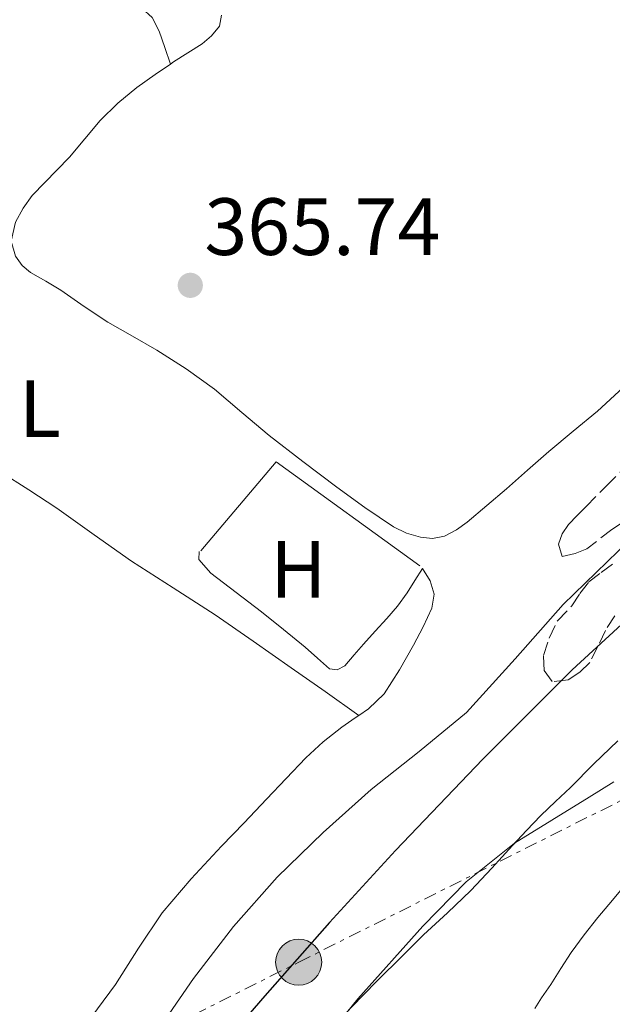
# Model space of a CAD drawing. Units: metres. Extents: x 598185 to 601663, y 4659720 to 4662082.
# Drawn here: x 599342 to 599415, y 4661107 to 4661229 of the extents above; entities that cross this region are included whole.
import ezdxf
from ezdxf.enums import TextEntityAlignment as Align

# ---------------------------------------------------------------- set-up
doc = ezdxf.new("R2010")
doc.units = ezdxf.units.M
doc.header["$MEASUREMENT"] = 0
doc.linetypes.add('DGN Style 3', pattern=[2.435890702152634, 1.739921930109024, -0.6959687720436097])
doc.linetypes.add('DGN Style 7', pattern=[3.4798438602180486, 1.565929737098122, -0.6959687720436097, 0.5219765790327072, -0.6959687720436097])
for name, color, linetype, lineweight in [('Cota de punto acotado terreno', 7, 'Continuous', 0), ('Curva de nivel directora', 30, 'Continuous', 30), ('Curva de nivel intermedia', 30, 'Continuous', 0), ('Embalse', 142, 'Continuous', 13), ('Etiqueta de uso rústico', 92, 'Continuous', 0), ('Iglesia-ermita', 1, 'Continuous', 13), ('Línea  de muro-pared o tapia', 1, 'Continuous', 13), ('Línea de cambio de uso (parcela vista)', 92, 'Continuous', 0), ('Línea eléctrica', 6, 'DGN Style 7', 0), ('Poste tendido eléctrico', 7, 'Continuous', 0), ('Punto acotado terreno (símbolo)', 7, 'Continuous', 0), ('Zona arbolada', 92, 'DGN Style 3', 0)]:
    doc.layers.add(name, color=color, linetype=linetype, lineweight=lineweight)
doc.styles.add('Style-Arial', font='arial.ttf')

# ---------------------------------------------------------------- blocks, each defined once
blk = doc.blocks.new('5PATER')
at = {"layer": 'Embalse', "linetype": 'Continuous', "lineweight": 0}
h = blk.add_hatch(color=51, dxfattribs=at)
edge = h.paths.add_edge_path()
edge.add_ellipse((0, 0), major_axis=(-0.1095731443231308, -0.1110710700762829), ratio=0.9994222409660317, start_angle=0, end_angle=360)
blk = doc.blocks.new('5PELE')
at = {"layer": 'Iglesia-ermita', "linetype": 'Continuous', "lineweight": 0}
h = blk.add_hatch(color=9, dxfattribs=at)
edge = h.paths.add_edge_path()
edge.add_arc((-2.000000476837158e-05, 0), 0.2850000000000001, 0, 360)
at = {"layer": 'Iglesia-ermita', "color": 252, "linetype": 'Continuous', "lineweight": 0}
blk.add_circle((-2.000000476837158e-05, 0), 0.2850000000000001, dxfattribs=at)

msp = doc.modelspace()

# ---------------------------------------------------------------- linework, layer by layer
at = {"layer": 'Curva de nivel directora', "color": 30, "linetype": 'Continuous', "lineweight": 30, "elevation": 375, "flags": 128}
for points in [[(599420.49, 4661158.07), (599410.3099999987, 4661148.720000001), (599399.2699999991, 4661137.680000001), (599388.4699999987, 4661126.4)], [(599388.4699999987, 4661126.4), (599380.2999999991, 4661117.500000002), (599372.3099999983, 4661108.449999999), (599366.7999999986, 4661102.050000003), (599362.1200000005, 4661095.080000001), (599355.5199999999, 4661082.26), (599348.9399999996, 4661069.430000001), (599345.4199999992, 4661062.600000001), (599341.900000001, 4661055.779999999), (599336.9500000001, 4661046.61), (599331.9299999998, 4661037.480000001), (599325.9500000007, 4661024.560000001), (599319.5899999995, 4661011.84), (599311.8699999991, 4661000.160000001), (599304.0399999992, 4660988.540000001), (599295.3899999991, 4660975.09), (599286.739999999, 4660961.640000001), (599279.1399999993, 4660949.91), (599271.5399999997, 4660938.190000001), (599263.0999999996, 4660924.640000002), (599254.5799999991, 4660911.140000001), (599247.65, 4660902.800000002)]]:
    msp.add_lwpolyline(points, dxfattribs=at)
at = {"layer": 'Curva de nivel intermedia', "color": 30, "linetype": 'Continuous', "lineweight": 0, "flags": 128}
for points, elevation in [([(599338.5900000007, 4661063.02), (599343.1200000013, 4661072.460000001), (599347.5600000004, 4661081.929999999), (599351.0700000019, 4661089.229999999), (599354.6200000015, 4661096.509999999), (599358.7600000009, 4661103.710000001), (599363.5000000017, 4661110.579999999), (599368.4400000015, 4661117.019999999), (599373.8399999995, 4661123.079999999), (599379.5400000014, 4661128.630000001), (599385.4500000012, 4661133.930000001), (599391.4000000014, 4661138.630000001), (599397.2599999997, 4661143.42), (599403.27, 4661150.06), (599409.2000000001, 4661156.779999998), (599417.3300000017, 4661164.7), (599425.6700000011, 4661172.42), (599440.0299999998, 4661185.009999999), (599454.8600000005, 4661197.019999999), (599465.3299999998, 4661204.66), (599476.0099999995, 4661211.999999999), (599488.2899999997, 4661220.039999999), (599500.7199999995, 4661227.88), (599504.3499999995, 4661230.000000001)], 370.0000000000001), ([(599415.4400000006, 4661134.88), (599412.4099999998, 4661132.969999999), (599407.8000000007, 4661130.140000001), (599403.1900000018, 4661127.279999998), (599397.2100000004, 4661122.539999997), (599391.8400000016, 4661117.039999999), (599383.8300000007, 4661108.08), (599376.2800000003, 4661098.76)], 380.0000000000001)]:
    msp.add_lwpolyline(points, dxfattribs=dict(at, elevation=elevation))
at = {"layer": 'Línea  de muro-pared o tapia', "color": 1, "linetype": 'Continuous', "lineweight": 13, "extrusion": (-0.0008748097843470054, -0.001987654387596391, 0.9999976419661583), "elevation": -9422.612624034778, "flags": 128}
msp.add_lwpolyline([(599364.5312730168, 4661153.878685141), (599373.8312957024, 4661164.878706871), (599391.5512801735, 4661152.048681526)], dxfattribs=at)
at = {"layer": 'Línea de cambio de uso (parcela vista)', "color": 92, "linetype": 'Continuous', "lineweight": 0, "extrusion": (0.017505475177871, -0.05105766225251828, 0.9985422742498711), "elevation": -227134.3859271843, "flags": 128}
msp.add_lwpolyline([(2078710.291867285, 4208754.169012371), (2078710.291867286, 4208754.165306969)], dxfattribs=at)
at = {"layer": 'Línea de cambio de uso (parcela vista)', "color": 92, "linetype": 'Continuous', "lineweight": 0, "extrusion": (-0.03494255149650194, 0.0248275947404632, 0.9990808819281438), "elevation": 95146.82005838004, "flags": 128}
msp.add_lwpolyline([(-4146840.290759614, -2209112.640448025), (-4146840.290759614, -2209112.645113858)], dxfattribs=at)
at = {"layer": 'Línea de cambio de uso (parcela vista)', "color": 92, "linetype": 'Continuous', "lineweight": 0}
for points in [[(599345.9400000004, 4661236.51, 365.3899999999995), (599347.2699999996, 4661236.01, 365.3500000000058), (599348.5999999996, 4661235.51, 365.3000000000029), (599350.7699999996, 4661234.640000001, 365.2599999999948), (599352.8600000005, 4661233.600000001, 365.2700000000041), (599354.3600000005, 4661232.59, 365.2700000000041), (599355.79, 4661231.470000001, 365.2700000000041), (599357.1399999997, 4661230.439999999, 365.3099999999977), (599358.4000000004, 4661229.279999999, 365.3699999999953), (599359.2599999999, 4661227.600000001, 365.5200000000041), (599359.9600000001, 4661225.57, 365.3699999999953), (599360.6588000003, 4661223.533500001, 365.2302000000054)], [(599360.6588000003, 4661223.533500001, 365.2216999999946), (599361.0499999998, 4661223.800000001, 365.2200000000012), (599362.8200000003, 4661224.91, 365.2400000000052), (599364.5899999999, 4661226.029999999, 365.2599999999948), (599365.75, 4661227.02, 365.2599999999948), (599366.7400000002, 4661228.210000001, 365.2599999999948), (599366.9699999997, 4661229.560000001, 365.2899999999936)], [(599355.9600000001, 4661189.91, 365), (599352.9299999997, 4661191.630000001, 365.0399999999936), (599350.0199999996, 4661193.59, 365.070000000007), (599347.1200000001, 4661195.59, 365.1100000000006), (599345.2599999999, 4661196.699999999, 365.1399999999995), (599343.3899999997, 4661197.800000001, 365.1600000000035), (599342.3600000005, 4661198.66, 365.1600000000035), (599341.5099999999, 4661199.789999999, 365.1699999999983), (599340.9800000006, 4661201.65, 365.1699999999983), (599341.54, 4661203.99, 365.1600000000035), (599342.4600000001, 4661205.75, 365.1600000000035), (599343.5899999999, 4661207.300000001, 365.1600000000035), (599348.1900000004, 4661212.02, 365.179999999993), (599350.0800000001, 4661214.289999999, 365.2100000000065), (599351.9900000002, 4661216.550000001, 365.2400000000052), (599354.1500000004, 4661218.689999999, 365.2400000000052), (599356.5, 4661220.630000001, 365.2400000000052), (599358.7599999999, 4661222.24, 365.2299999999959), (599360.6588000003, 4661223.533500001, 365.2216999999946)], [(599377.0300000003, 4661174.430000001, 364.9499999999971), (599372.8600000005, 4661177.65, 364.9700000000012), (599369.4800000006, 4661180.51, 364.9700000000012), (599366.0999999996, 4661183.369999999, 364.9700000000012), (599362.6200000001, 4661185.890000001, 364.9700000000012), (599359, 4661188.210000001, 364.9700000000012), (599355.9600000001, 4661189.91, 365)], [(599383.9462000001, 4661143.072699999, 366.1897999999928), (599379.7699999996, 4661146.02, 365.9700000000012), (599375.5999999996, 4661148.960000001, 365.75), (599370.9000000004, 4661152.26, 365.6699999999983), (599366.1799999997, 4661155.52, 365.6999999999971), (599361.0199999996, 4661158.850000001, 365.6699999999983), (599355.8399999999, 4661162.15, 365.6199999999953), (599351.2400000002, 4661165.4, 365.5599999999977), (599346.6500000004, 4661168.66, 365.5), (599343.1799999997, 4661170.939999999, 365.4600000000065), (599339.6799999997, 4661173.17, 365.429999999993), (599335.7599999999, 4661175.369999999, 365.4100000000035), (599331.9199999999, 4661177.699999999, 365.3800000000047), (599328.7000000002, 4661180.050000001, 365.3600000000006), (599325.4699999997, 4661182.390000001, 365.3399999999965), (599323.9403999997, 4661183.500600001, 365.3509999999951)], [(599417.1500000004, 4661184.08, 364.7899999999936), (599413.4500000002, 4661180.66, 364.8300000000018), (599410.4299999997, 4661178.17, 364.8899999999995), (599407.4199999999, 4661175.67, 364.9400000000023), (599404.7999999998, 4661173.380000001, 364.929999999993), (599402.1799999997, 4661171.08, 364.9199999999983), (599399.7699999996, 4661169, 364.929999999993), (599397.3399999999, 4661166.939999999, 364.9400000000023), (599396, 4661165.99, 364.9400000000023), (599394.5099999999, 4661165.230000001, 364.9400000000023), (599393.04, 4661164.92, 364.9400000000023), (599391.5599999996, 4661165.09, 364.9400000000023), (599389.8499999996, 4661165.59, 364.9400000000023), (599388.2400000002, 4661166.369999999, 364.9400000000023), (599384.6799999997, 4661168.77, 364.9400000000023), (599381.2300000006, 4661171.26, 364.9400000000023), (599377.0300000003, 4661174.430000001, 364.9499999999971)], [(599364.2300000006, 4661163.32, 365.320000000007), (599364.1600000003, 4661162.350000001, 365.320000000007), (599365.6500000004, 4661160.66, 365.320000000007), (599368.79, 4661158.279999999, 365.3300000000018), (599371.9100000003, 4661155.880000001, 365.3500000000058), (599374.6200000001, 4661153.710000001, 365.3600000000006), (599377.3300000001, 4661151.52, 365.3600000000006), (599378.8300000001, 4661150.16, 365.3600000000006), (599380.3200000003, 4661148.83, 365.3600000000006), (599381.2800000003, 4661148.699999999, 365.3699999999953), (599382.2000000002, 4661149.220000001, 365.3699999999953), (599383.3700000001, 4661150.560000001, 365.3999999999942), (599384.5300000003, 4661151.890000001, 365.4100000000035), (599385.9800000006, 4661153.470000001, 365.4100000000035), (599387.4199999999, 4661155.060000001, 365.4100000000035), (599388.7199999997, 4661156.59, 365.3999999999942), (599389.9000000004, 4661158.220000001, 365.4100000000035), (599390.8600000005, 4661159.730000001, 365.4700000000012), (599391.8200000003, 4661161.24, 365.5399999999936), (599392.7699999996, 4661159.699999999, 365.5299999999988), (599393.25, 4661158.039999999, 365.6100000000006), (599392.9699999997, 4661156.32, 365.7200000000012), (599391.9100000003, 4661154, 365.8099999999977), (599390.7000000002, 4661151.74, 365.8899999999995), (599388.9600000001, 4661148.689999999, 365.9799999999959), (599387.0599999996, 4661145.74, 366.0599999999977), (599385.1500000004, 4661143.880000001, 366.1699999999983), (599383.9462000001, 4661143.072699999, 366.1916000000056)], [(599383.9462000001, 4661143.072699999, 366.1916000000056), (599383.4800000006, 4661142.76, 366.1999999999971), (599381.8300000001, 4661141.640000001, 366.2200000000012), (599379.5300000003, 4661139.810000001, 366.25), (599377.3799999999, 4661137.83, 366.2700000000041), (599374.9500000002, 4661135.289999999, 366.3300000000018), (599372.5300000003, 4661132.74, 366.3800000000047), (599369.7599999999, 4661129.82, 366.4100000000035), (599366.9900000002, 4661126.91, 366.4199999999983), (599363.2300000006, 4661122.880000001, 366.429999999993), (599359.6399999997, 4661118.699999999, 366.4400000000023), (599356.7000000002, 4661114.310000001, 366.4799999999959), (599353.8799999999, 4661109.83, 366.5099999999948), (599348.7300000006, 4661102.880000001, 366.5), (599346.5, 4661099.560000001, 366.4799999999959), (599344.2599999999, 4661096.25, 366.4600000000065), (599342.7800000003, 4661094.66, 366.4199999999983), (599341.2300000006, 4661093.119999999, 366.3999999999942)], [(599415.9600000001, 4661139.92, 378.820000000007), (599412.9900000002, 4661137.09, 379.0099999999948), (599410.1100000005, 4661134.180000001, 379.2799999999988), (599408.2599999999, 4661132.460000001, 379.4600000000065), (599406.4299999997, 4661130.710000001, 379.6399999999995), (599404.6699999999, 4661128.869999999, 379.8000000000029), (599402.9299999997, 4661127, 379.8800000000047), (599400.3700000001, 4661124.220000001, 379.8800000000047), (599397.79, 4661121.449999999, 379.8800000000047), (599394.8799999999, 4661118.699999999, 379.8800000000047), (599391.9400000004, 4661115.99, 379.8800000000047), (599389.1600000003, 4661113.220000001, 379.8600000000006), (599386.3899999997, 4661110.439999999, 379.8300000000018), (599384.3300000001, 4661108.359999999, 379.8000000000029), (599382.2999999998, 4661106.27, 379.7700000000041)], [(599427.1100000005, 4661133.850000001, 380.8999999999942), (599425.79, 4661132.619999999, 380.9499999999971), (599424.4600000001, 4661131.390000001, 380.9900000000052), (599422.7999999998, 4661129.66, 381.0299999999988), (599421.2599999999, 4661127.800000001, 381.0399999999936), (599419.1699999999, 4661125.100000001, 381.0500000000029), (599417.0700000003, 4661122.4, 381.0500000000029), (599415.2699999996, 4661120.26, 381.070000000007), (599413.4699999997, 4661118.109999999, 381.0800000000018), (599411.7800000003, 4661115.99, 381.0899999999965), (599410.1900000004, 4661113.800000001, 381.0899999999965), (599408.9199999999, 4661111.82, 381.1000000000058), (599407.6600000003, 4661109.84, 381.1399999999995), (599406.5099999999, 4661108.189999999, 381.2599999999948), (599405.7037000004, 4661106.860500001, 381.500199999995)]]:
    msp.add_polyline3d(points, dxfattribs=at)
at = {"layer": 'Línea eléctrica', "color": 6, "linetype": 'DGN Style 7', "lineweight": 0}
msp.add_polyline3d([(598211.2100000005, 4660126.359999999, 381), (598217.0700000012, 4660131.520000001, 381.0200000000041), (598334.3400000001, 4660240.210000001, 379.320000000007), (598439.5700000002, 4660337.730000001, 378.0099999999948), (598567.4899999994, 4660456.29, 377.6199999999953), (598686.9499999987, 4660567.000000001, 377.0399999999936), (598786.6600000003, 4660647.780000002, 374.7299999999959), (598867.0399999995, 4660718.399999999, 373.1100000000006), (598958.6599999996, 4660801.719999999, 370.25), (599098.6000000021, 4660929.46, 367.1199999999953), (599204.9899999977, 4661026.580000003, 367.9199999999983), (599376.5100000009, 4661112.590000001, 375.2200000000012), (599505.9999999995, 4661177.530000002, 379.9499999999971), (599671.1400000014, 4661258.350000001, 378.6999999999971), (599817.260000002, 4661330.59, 377.7200000000012), (599971.3599999996, 4661406.77, 377.6300000000047), (600102.7800000017, 4661471.750000001, 376.6499999999942), (600286.0599999998, 4661562.36, 375.0200000000041), (600311.3574178366, 4661574.872143285, 374.9749000000011), (600471.3000000004, 4661653.980000001, 374.6900000000023)], dxfattribs=at)
at = {"layer": 'Zona arbolada', "color": 92, "linetype": 'DGN Style 3', "lineweight": 0}
for points in [[(599416.5, 4661166.92, 373.4499999999971), (599415.2199999997, 4661166.060000001, 372.929999999993), (599412.1100000005, 4661163.65, 372.5599999999977), (599410.6600000003, 4661163.060000001, 372.5), (599409.0700000003, 4661162.699999999, 372.3500000000058), (599408.6200000001, 4661164.210000001, 372.3099999999977), (599409.0700000003, 4661165.51, 372.3099999999977), (599409.8300000001, 4661166.67, 372.3099999999977), (599410.9199999999, 4661167.77, 372.3099999999977), (599412.0099999999, 4661168.869999999, 372.3099999999977), (599414.4600000001, 4661171.359999999, 372.4199999999983), (599416.9100000003, 4661173.84, 372.7299999999959)], [(599416.5, 4661166.92, 373.4499999999971), (599415.2199999997, 4661166.060000001, 372.929999999993), (599412.1100000005, 4661163.65, 372.5599999999977), (599410.6600000003, 4661163.060000001, 372.5), (599409.0700000003, 4661162.699999999, 372.3500000000058), (599408.6200000001, 4661164.210000001, 372.3099999999977), (599409.0700000003, 4661165.51, 372.3099999999977), (599409.8300000001, 4661166.67, 372.3099999999977), (599410.9199999999, 4661167.77, 372.3099999999977), (599412.0099999999, 4661168.869999999, 372.3099999999977), (599414.4600000001, 4661171.359999999, 372.4199999999983), (599416.9100000003, 4661173.84, 372.7299999999959)], [(599415.5700000003, 4661155.390000001, 377.4400000000023), (599414.4199999999, 4661153.57, 377.2700000000041), (599413.4699999997, 4661151.600000001, 377.1399999999995), (599412.4699999997, 4661149.619999999, 377.0099999999948), (599411.25, 4661148.4, 376.8500000000058), (599409.79, 4661147.480000001, 376.6900000000023), (599407.8399999999, 4661147.25, 376.570000000007), (599406.8499999996, 4661148.640000001, 376.5), (599406.7699999996, 4661150.480000001, 376.2899999999936), (599407.4500000002, 4661152.600000001, 376.1900000000023), (599408.4500000002, 4661154.730000001, 376.179999999993), (599410.2699999996, 4661156.600000001, 375.9799999999959), (599411.2599999999, 4661158.130000001, 375.929999999993), (599412.3499999996, 4661159.560000001, 375.8699999999953), (599413.8899999997, 4661160.74, 375.8000000000029), (599415.4500000002, 4661161.890000001, 375.7200000000012)], [(599415.5700000003, 4661155.390000001, 377.4400000000023), (599414.4199999999, 4661153.57, 377.2700000000041), (599413.4699999997, 4661151.600000001, 377.1399999999995), (599412.4699999997, 4661149.619999999, 377.0099999999948), (599411.25, 4661148.4, 376.8500000000058), (599409.79, 4661147.480000001, 376.6900000000023), (599407.8399999999, 4661147.25, 376.570000000007), (599406.8499999996, 4661148.640000001, 376.5), (599406.7699999996, 4661150.480000001, 376.2899999999936), (599407.4500000002, 4661152.600000001, 376.1900000000023), (599408.4500000002, 4661154.730000001, 376.179999999993), (599410.2699999996, 4661156.600000001, 375.9799999999959), (599411.2599999999, 4661158.130000001, 375.929999999993), (599412.3499999996, 4661159.560000001, 375.8699999999953), (599413.8899999997, 4661160.74, 375.8000000000029), (599415.4500000002, 4661161.890000001, 375.7200000000012)]]:
    msp.add_polyline3d(points, dxfattribs=at)

# ---------------------------------------------------------------- block references
at = {"layer": 'Poste tendido eléctrico', "color": 7, "linetype": 'Continuous', "lineweight": 0, "xscale": 10, "yscale": 10, "zscale": 10}
msp.add_blockref('5PELE', (599376.5100000009, 4661112.590000001, 375.2200000000012), dxfattribs=at)
at = {"layer": 'Punto acotado terreno (símbolo)', "color": 7, "linetype": 'Continuous', "lineweight": 0, "xscale": 10, "yscale": 10, "zscale": 10}
msp.add_blockref('5PATER', (599363.1199999995, 4661196.2, 365.7400000000052), dxfattribs=at)

# ---------------------------------------------------------------- texts
at = {"layer": 'Cota de punto acotado terreno', "color": 7, "linetype": 'Continuous', "lineweight": 0, "style": 'Style-Arial'}
msp.add_text('365.74', height=7.000000000000002, dxfattribs=at).set_placement((599364.8599999987, 4661199.95, 365.7400000000052))
at = {"layer": 'Etiqueta de uso rústico', "color": 92, "linetype": 'Continuous', "lineweight": 0, "style": 'Style-Arial'}
for s, p in [('L', (599344.5514203788, 4661180.980009999, 365.3000000000029)), ('H', (599376.4616459871, 4661161.12001, 365.1999999999971))]:
    msp.add_text(s, height=7.000000000000002, dxfattribs=at).set_placement(p, align=Align.MIDDLE_CENTER)

doc.saveas('drawing.dxf')
